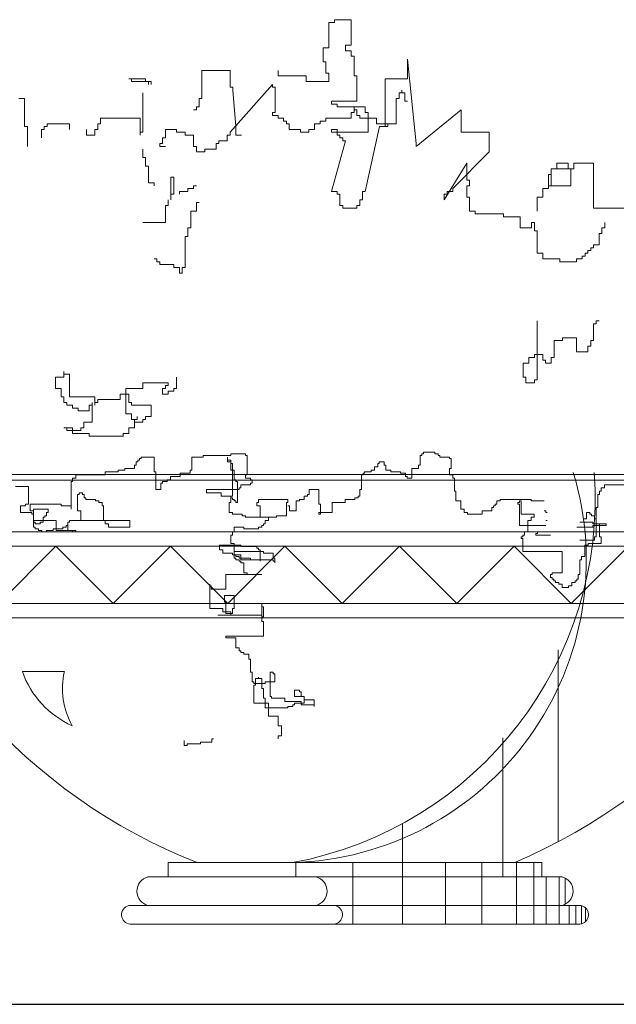
# Model space of a CAD drawing. Units: inches. Extents: x 139870 to 172552, y 50890 to 73960.
# Drawn here: x 159786 to 159911, y 52779 to 52985 of the extents above; entities that cross this region are included whole.
import ezdxf

# ---------------------------------------------------------------- set-up
doc = ezdxf.new("R2010")
doc.units = ezdxf.units.IN
doc.header["$MEASUREMENT"] = 0
doc.layers.get('0').update_dxf_attribs({"color": 2})
for name, color, linetype in [('00', 1, 'Continuous'), ('2', 2, 'Continuous'), ('3', 3, 'Continuous')]:
    doc.layers.add(name, color=color, linetype=linetype)

# ---------------------------------------------------------------- blocks, each defined once
blk = doc.blocks.new('Hp1')
at = {"layer": '00', "color": 3, "lineweight": 13}
for p, q in [((-73.34, 308.05), (-71.37, 308.05)), ((-73.34, 299.2), (-73.34, 308.05)), ((-71.37, 309.03), (-65.47, 309.03)), ((-71.37, 308.05), (-71.37, 309.03)), ((-65.47, 309.03), (-65.47, 300.19)), ((-75.31, 299.2), (-73.34, 299.2)), ((-75.31, 294.29), (-75.31, 299.2)), ((-67.44, 300.19), (-67.44, 298.22)), ((-65.47, 300.19), (-67.44, 300.19)), ((-67.44, 298.22), (-65.47, 298.22)), ((-65.47, 298.22), (-65.47, 296.26)), ((-65.47, 296.26), (-64.49, 296.26)), ((-64.49, 296.26), (-64.49, 289.38)), ((-74.33, 294.29), (-75.31, 294.29)), ((-74.33, 290.36), (-74.33, 294.29)), ((-45.8, 295.27), (-42.85, 265.79)), ((-45.8, 288.39), (-45.8, 295.27)), ((-117.6, 291.34), (-107.77, 291.34)), ((-117.6, 281.51), (-117.6, 291.34)), ((-107.77, 291.34), (-107.77, 285.45)), ((-91.05, 291.34), (-91.05, 289.38)), ((-91.05, 289.38), (-81.21, 289.38)), ((-81.21, 289.38), (-81.21, 287.41)), ((-73.34, 290.36), (-74.33, 290.36)), ((-73.34, 287.41), (-73.34, 290.36)), ((-64.49, 289.38), (-63.51, 289.38)), ((-63.51, 289.38), (-63.51, 280.53)), ((-143.18, 288.39), (-137.27, 288.39)), ((-142.19, 288.39), (-143.18, 288.39)), ((-142.19, 287.41), (-142.19, 288.39)), ((-135.31, 287.41), (-142.19, 287.41)), ((-137.27, 288.39), (-137.27, 287.41)), ((-137.27, 287.41), (-136.29, 287.41)), ((-136.29, 287.41), (-136.29, 286.43)), ((-135.31, 286.43), (-135.31, 287.41)), ((-107.77, 269.72), (-93.01, 286.43)), ((-107.77, 285.45), (-106.78, 285.45)), ((-106.78, 285.45), (-106.78, 284.46)), ((-93.01, 286.43), (-93.01, 285.45)), ((-93.01, 285.45), (-92.03, 285.45)), ((-92.03, 285.45), (-92.03, 276.6)), ((-81.21, 287.41), (-73.34, 287.41)), ((-53.67, 288.39), (-45.8, 288.39)), ((-53.67, 271.69), (-53.67, 288.39)), ((-138.26, 269.72), (-138.26, 283.48)), ((-106.78, 284.46), (-105.8, 271.69)), ((-48.75, 283.48), (-47.77, 283.48)), ((-48.75, 281.51), (-48.75, 283.48)), ((-47.77, 284.46), (-47.77, 283.48)), ((-47.77, 283.48), (-47.77, 284.46)), ((-47.77, 283.48), (-46.79, 283.48)), ((-46.79, 283.48), (-46.79, 280.53)), ((-181.54, 281.51), (-179.57, 281.51)), ((-179.57, 281.51), (-179.57, 271.69)), ((-119.57, 278.57), (-118.59, 278.57)), ((-119.57, 277.58), (-119.57, 278.57)), ((-118.59, 281.51), (-117.6, 281.51)), ((-118.59, 278.57), (-118.59, 281.51)), ((-72.36, 280.53), (-72.36, 279.55)), ((-63.51, 280.53), (-72.36, 280.53)), ((-72.36, 279.55), (-70.39, 279.55)), ((-70.39, 279.55), (-70.39, 278.57)), ((-70.39, 278.57), (-64.49, 278.57)), ((-64.49, 278.57), (-64.49, 277.58)), ((-64.49, 278.57), (-60.56, 278.57)), ((-64.49, 276.6), (-64.49, 278.57)), ((-60.56, 278.57), (-60.56, 276.6)), ((-49.74, 281.51), (-48.75, 281.51)), ((-49.74, 272.67), (-49.74, 281.51)), ((-46.79, 280.53), (-45.8, 280.53)), ((-120.55, 277.58), (-119.57, 277.58)), ((-93.01, 276.6), (-93.01, 275.62)), ((-92.03, 276.6), (-93.01, 276.6)), ((-93.01, 275.62), (-91.05, 275.62)), ((-91.05, 275.62), (-91.05, 274.64)), ((-65.47, 276.6), (-64.49, 276.6)), ((-65.47, 274.64), (-65.47, 276.6)), ((-64.49, 277.58), (-63.51, 277.58)), ((-63.51, 277.58), (-63.51, 275.62)), ((-63.51, 275.62), (-62.52, 275.62)), ((-62.52, 275.62), (-62.52, 274.64)), ((-60.56, 276.6), (-59.57, 276.6)), ((-59.57, 276.6), (-59.57, 269.72)), ((-42.85, 264.81), (-27.11, 277.58)), ((-27.11, 277.58), (-27.11, 269.72)), ((-179.57, 271.69), (-178.58, 271.69)), ((-178.58, 271.69), (-178.58, 264.81)), ((-172.68, 271.69), (-171.7, 271.69)), ((-172.68, 270.7), (-172.68, 271.69)), ((-171.7, 272.67), (-163.83, 272.67)), ((-171.7, 271.69), (-171.7, 272.67)), ((-163.83, 272.67), (-163.83, 270.7)), ((-154, 272.67), (-153.01, 272.67)), ((-154, 270.7), (-154, 272.67)), ((-153.01, 274.64), (-139.24, 274.64)), ((-153.01, 272.67), (-153.01, 274.64)), ((-139.24, 274.64), (-139.24, 268.74)), ((-105.8, 271.69), (-105.8, 268.74)), ((-91.05, 274.64), (-89.08, 274.64)), ((-89.08, 274.64), (-89.08, 273.65)), ((-89.08, 273.65), (-88.1, 273.65)), ((-88.1, 273.65), (-88.1, 272.67)), ((-88.1, 272.67), (-87.11, 272.67)), ((-87.11, 272.67), (-87.11, 270.7)), ((-78.26, 272.67), (-76.29, 272.67)), ((-78.26, 270.7), (-78.26, 272.67)), ((-76.29, 273.65), (-74.33, 273.65)), ((-76.29, 272.67), (-76.29, 273.65)), ((-74.33, 274.64), (-65.47, 274.64)), ((-74.33, 273.65), (-74.33, 274.64)), ((-62.52, 274.64), (-56.62, 274.64)), ((-60.56, 249.08), (-55.64, 271.69)), ((-56.62, 274.64), (-56.62, 272.67)), ((-56.62, 272.67), (-49.74, 272.67)), ((-55.64, 271.69), (-52.69, 271.69)), ((-53.67, 272.67), (-53.67, 271.69)), ((-52.69, 272.67), (-53.67, 272.67)), ((-52.69, 271.69), (-52.69, 272.67)), ((-173.67, 270.7), (-172.68, 270.7)), ((-173.67, 267.76), (-173.67, 270.7)), ((-157.93, 270.7), (-157.93, 268.74)), ((-157.93, 268.74), (-154.98, 268.74)), ((-154.98, 270.7), (-154, 270.7)), ((-154.98, 268.74), (-154.98, 270.7)), ((-139.24, 269.72), (-138.26, 269.72)), ((-139.24, 268.74), (-139.24, 269.72)), ((-130.39, 270.7), (-130.39, 267.76)), ((-126.46, 270.7), (-130.39, 270.7)), ((-126.46, 269.72), (-126.46, 270.7)), ((-123.5, 269.72), (-126.46, 269.72)), ((-123.5, 268.74), (-123.5, 269.72)), ((-120.55, 268.74), (-123.5, 268.74)), ((-120.55, 264.81), (-120.55, 268.74)), ((-108.75, 268.74), (-107.77, 268.74)), ((-108.75, 266.77), (-108.75, 268.74)), ((-107.77, 268.74), (-107.77, 269.72)), ((-105.8, 268.74), (-103.83, 268.74)), ((-87.11, 270.7), (-83.18, 270.7)), ((-83.18, 270.7), (-83.18, 269.72)), ((-83.18, 269.72), (-80.23, 269.72)), ((-80.23, 270.7), (-78.26, 270.7)), ((-80.23, 269.72), (-80.23, 270.7)), ((-72.36, 270.7), (-70.39, 270.7)), ((-72.36, 269.72), (-72.36, 270.7)), ((-59.57, 269.72), (-72.36, 269.72)), ((-70.39, 270.7), (-70.39, 268.74)), ((-70.39, 268.74), (-69.41, 268.74)), ((-69.41, 268.74), (-69.41, 267.76)), ((-27.11, 269.72), (-17.28, 269.72)), ((-17.28, 269.72), (-17.28, 262.84)), ((-132.36, 265.79), (-132.36, 264.81)), ((-131.37, 265.79), (-132.36, 265.79)), ((-132.36, 264.81), (-130.39, 264.81)), ((-131.37, 267.76), (-131.37, 265.79)), ((-130.39, 267.76), (-131.37, 267.76)), ((-119.57, 264.81), (-120.55, 264.81)), ((-119.57, 262.84), (-119.57, 264.81)), ((-112.68, 265.79), (-111.7, 265.79)), ((-112.68, 263.82), (-112.68, 265.79)), ((-111.7, 266.77), (-108.75, 266.77)), ((-111.7, 265.79), (-111.7, 266.77)), ((-67.44, 266.77), (-72.36, 249.08)), ((-69.41, 267.76), (-68.42, 267.76)), ((-68.42, 267.76), (-68.42, 266.77)), ((-68.42, 266.77), (-67.44, 266.77)), ((-42.85, 265.79), (-42.85, 264.81)), ((-138.26, 263.82), (-138.26, 260.88)), ((-118.59, 262.84), (-119.57, 262.84)), ((-118.59, 262.84), (-116.62, 262.84)), ((-116.62, 263.82), (-112.68, 263.82)), ((-116.62, 262.84), (-116.62, 263.82)), ((-17.28, 262.84), (-30.06, 250.07)), ((-138.26, 260.88), (-137.27, 260.88)), ((-137.27, 260.88), (-137.27, 257.93)), ((-137.27, 257.93), (-136.29, 257.93)), ((-136.29, 257.93), (-136.29, 252.03)), ((-33.02, 246.14), (-25.15, 258.91)), ((-25.15, 258.91), (-25.15, 253.01)), ((6.33, 258.91), (10.26, 258.91)), ((6.33, 256.95), (6.33, 258.91)), ((10.26, 258.91), (10.26, 256.95)), ((12.23, 258.91), (19.11, 258.91)), ((12.23, 256.95), (12.23, 258.91)), ((19.11, 258.91), (19.11, 243.19)), ((3.38, 254.98), (4.36, 254.98)), ((3.38, 251.05), (3.38, 254.98)), ((4.36, 256.95), (12.23, 256.95)), ((4.36, 254.98), (4.36, 256.95)), ((4.36, 256.95), (6.33, 256.95)), ((4.36, 251.05), (4.36, 256.95)), ((10.26, 256.95), (11.25, 256.95)), ((11.25, 256.95), (11.25, 251.05)), ((-136.29, 252.03), (-134.32, 252.03)), ((-134.32, 252.03), (-134.32, 251.05)), ((-128.42, 254), (-127.44, 254)), ((-128.42, 248.1), (-128.42, 254)), ((-127.44, 254), (-127.44, 248.1)), ((-120.55, 251.05), (-120.55, 250.07)), ((-119.57, 251.05), (-120.55, 251.05)), ((-25.15, 253.01), (-24.16, 253.01)), ((-25.15, 251.05), (-25.15, 247.12)), ((-24.16, 251.05), (-25.15, 251.05)), ((-24.16, 253.01), (-24.16, 251.05)), ((11.25, 251.05), (3.38, 251.05)), ((3.38, 251.05), (4.36, 251.05)), ((3.38, 250.07), (3.38, 251.05)), ((-128.42, 248.1), (-128.42, 246.14)), ((-127.44, 248.1), (-128.42, 248.1)), ((-125.47, 249.08), (-125.47, 248.1)), ((-122.52, 249.08), (-125.47, 249.08)), ((-122.52, 250.07), (-122.52, 249.08)), ((-120.55, 250.07), (-122.52, 250.07)), ((-72.36, 249.08), (-70.39, 249.08)), ((-70.39, 249.08), (-70.39, 248.1)), ((-70.39, 248.1), (-69.41, 248.1)), ((-69.41, 248.1), (-69.41, 244.17)), ((-61.54, 249.08), (-60.56, 249.08)), ((-61.54, 246.14), (-61.54, 249.08)), ((-33.02, 248.1), (-33.02, 246.14)), ((-32.03, 248.1), (-33.02, 248.1)), ((-32.03, 249.08), (-32.03, 248.1)), ((-30.06, 249.08), (-32.03, 249.08)), ((-30.06, 250.07), (-30.06, 249.08)), ((1.41, 250.07), (3.38, 250.07)), ((1.41, 247.12), (1.41, 250.07)), ((-130.39, 244.17), (-130.39, 238.27)), ((-129.41, 244.17), (-130.39, 244.17)), ((-129.41, 246.14), (-129.41, 244.17)), ((-119.57, 245.15), (-118.59, 245.15)), ((-119.57, 242.2), (-119.57, 245.15)), ((-69.41, 244.17), (-68.42, 244.17)), ((-68.42, 244.17), (-68.42, 243.19)), ((-63.51, 244.17), (-62.52, 244.17)), ((-63.51, 243.19), (-63.51, 244.17)), ((-62.52, 246.14), (-61.54, 246.14)), ((-62.52, 244.17), (-62.52, 246.14)), ((-25.15, 247.12), (-24.16, 247.12)), ((-24.16, 247.12), (-24.16, 242.2)), ((-0.56, 247.12), (1.41, 247.12)), ((-0.56, 242.2), (-0.56, 247.12)), ((-121.54, 242.2), (-119.57, 242.2)), ((-121.54, 236.31), (-121.54, 242.2)), ((-68.42, 243.19), (-63.51, 243.19)), ((-24.16, 242.2), (-22.2, 242.2)), ((-22.2, 242.2), (-22.2, 241.22)), ((-22.2, 241.22), (-12.36, 241.22)), ((-12.36, 241.22), (-12.36, 240.24)), ((19.11, 243.19), (34.85, 243.19)), ((-130.39, 238.27), (-138.26, 238.27)), ((-12.36, 240.24), (-6.46, 240.24)), ((-6.46, 240.24), (-6.46, 236.31)), ((-2.52, 238.27), (-1.54, 238.27)), ((-2.52, 236.31), (-2.52, 238.27)), ((-1.54, 238.27), (-1.54, 235.32)), ((23.05, 236.31), (23.05, 238.27)), ((-122.52, 236.31), (-121.54, 236.31)), ((-122.52, 233.36), (-122.52, 236.31)), ((-6.46, 236.31), (-2.52, 236.31)), ((-1.54, 235.32), (-0.56, 235.32)), ((-0.56, 235.32), (-0.56, 227.46)), ((21.08, 234.34), (22.07, 234.34)), ((21.08, 230.41), (21.08, 234.34)), ((22.07, 236.31), (23.05, 236.31)), ((22.07, 234.34), (22.07, 236.31)), ((-123.5, 233.36), (-122.52, 233.36)), ((-123.5, 222.55), (-123.5, 233.36)), ((19.11, 230.41), (21.08, 230.41)), ((19.11, 229.43), (19.11, 230.41)), ((-0.56, 227.46), (1.41, 227.46)), ((1.41, 227.46), (1.41, 225.5)), ((16.16, 227.46), (17.15, 227.46)), ((16.16, 226.48), (16.16, 227.46)), ((17.15, 228.45), (18.13, 228.45)), ((17.15, 227.46), (17.15, 228.45)), ((18.13, 229.43), (19.11, 229.43)), ((18.13, 228.45), (18.13, 229.43)), ((-134.32, 225.5), (-133.34, 225.5)), ((-133.34, 225.5), (-133.34, 224.51)), ((-133.34, 224.51), (-132.36, 224.51)), ((-132.36, 224.51), (-132.36, 223.53)), ((-132.36, 223.53), (-127.44, 223.53)), ((-127.44, 223.53), (-127.44, 222.55)), ((1.41, 225.5), (7.31, 225.5)), ((7.31, 225.5), (7.31, 224.51)), ((7.31, 224.51), (13.21, 224.51)), ((13.21, 225.5), (15.18, 225.5)), ((13.21, 224.51), (13.21, 225.5)), ((15.18, 226.48), (16.16, 226.48)), ((15.18, 225.5), (15.18, 226.48)), ((-127.44, 222.55), (-125.47, 222.55)), ((-125.47, 222.55), (-125.47, 220.58)), ((-125.47, 220.58), (-124.49, 220.58)), ((-124.49, 222.55), (-123.5, 222.55)), ((-124.49, 220.58), (-124.49, 222.55)), ((-0.56, 203.88), (-0.56, 183.24)), ((19.11, 202.89), (20.1, 202.89)), ((19.11, 197), (19.11, 202.89)), ((20.1, 203.88), (21.08, 203.88)), ((20.1, 202.89), (20.1, 203.88)), ((5.34, 197), (8.3, 197)), ((5.34, 191.1), (5.34, 197)), ((8.3, 197.98), (13.21, 197.98)), ((8.3, 197), (8.3, 197.98)), ((13.21, 197.98), (13.21, 193.07)), ((18.13, 197), (19.11, 197)), ((18.13, 195.03), (18.13, 197)), ((13.21, 193.07), (17.15, 193.07)), ((17.15, 195.03), (18.13, 195.03)), ((17.15, 193.07), (17.15, 195.03)), ((-5.47, 189.13), (-3.51, 189.13)), ((-5.47, 184.22), (-5.47, 189.13)), ((-3.51, 191.1), (-1.54, 191.1)), ((-3.51, 189.13), (-3.51, 191.1)), ((-1.54, 192.08), (1.41, 192.08)), ((-1.54, 191.1), (-1.54, 192.08)), ((1.41, 192.08), (1.41, 190.12)), ((1.41, 190.12), (2.39, 190.12)), ((2.39, 190.12), (2.39, 189.13)), ((2.39, 189.13), (4.36, 189.13)), ((4.36, 191.1), (5.34, 191.1)), ((4.36, 189.13), (4.36, 191.1)), ((-165.8, 186.19), (-165.8, 184.22)), ((-165.8, 185.2), (-165.8, 186.19)), ((-168.75, 184.22), (-168.75, 180.29)), ((-165.8, 184.22), (-168.75, 184.22)), ((-163.83, 185.2), (-165.8, 185.2)), ((-163.83, 177.34), (-163.83, 185.2)), ((-138.26, 182.26), (-138.26, 180.29)), ((-129.41, 182.26), (-138.26, 182.26)), ((-129.41, 181.27), (-129.41, 182.26)), ((-126.46, 184.22), (-126.46, 180.29)), ((-4.49, 184.22), (-5.47, 184.22)), ((-4.49, 182.26), (-4.49, 184.22)), ((-1.54, 182.26), (-4.49, 182.26)), ((-1.54, 183.24), (-1.54, 182.26)), ((-0.56, 183.24), (-1.54, 183.24)), ((-168.75, 180.29), (-166.78, 180.29)), ((-166.78, 180.29), (-166.78, 177.34)), ((-144.16, 180.29), (-144.16, 171.45)), ((-138.26, 180.29), (-144.16, 180.29)), ((-131.37, 180.29), (-130.39, 180.29)), ((-131.37, 178.32), (-131.37, 180.29)), ((-130.39, 181.27), (-129.41, 181.27)), ((-130.39, 180.29), (-130.39, 181.27)), ((-129.41, 179.31), (-129.41, 178.32)), ((-127.44, 179.31), (-129.41, 179.31)), ((-127.44, 180.29), (-127.44, 179.31)), ((-126.46, 180.29), (-127.44, 180.29)), ((-166.78, 177.34), (-165.8, 177.34)), ((-165.8, 177.34), (-165.8, 175.38)), ((-165.8, 175.38), (-164.81, 175.38)), ((-164.81, 175.38), (-164.81, 174.39)), ((-154.98, 177.34), (-163.83, 177.34)), ((-155.96, 175.38), (-155.96, 168.5)), ((-155.96, 174.39), (-155.96, 175.38)), ((-154.98, 174.39), (-154.98, 177.34)), ((-154.98, 175.38), (-154.98, 174.39)), ((-154, 175.38), (-154.98, 175.38)), ((-154, 176.36), (-154, 175.38)), ((-146.13, 176.36), (-154, 176.36)), ((-146.13, 178.32), (-146.13, 176.36)), ((-143.18, 178.32), (-146.13, 178.32)), ((-143.18, 175.38), (-143.18, 178.32)), ((-142.19, 175.38), (-143.18, 175.38)), ((-142.19, 174.39), (-142.19, 175.38)), ((-129.41, 178.32), (-131.37, 178.32)), ((-164.81, 174.39), (-162.85, 174.39)), ((-162.85, 174.39), (-162.85, 173.41)), ((-162.85, 173.41), (-160.88, 173.41)), ((-160.88, 173.41), (-160.88, 172.43)), ((-160.88, 172.43), (-156.95, 172.43)), ((-156.95, 174.39), (-155.96, 174.39)), ((-156.95, 172.43), (-156.95, 174.39)), ((-135.31, 174.39), (-142.19, 174.39)), ((-135.31, 170.46), (-135.31, 174.39)), ((-158.91, 168.5), (-158.91, 166.53)), ((-155.96, 168.5), (-158.91, 168.5)), ((-144.16, 171.45), (-142.19, 171.45)), ((-142.19, 171.45), (-142.19, 169.48)), ((-142.19, 169.48), (-141.21, 169.48)), ((-141.21, 169.48), (-140.23, 169.48)), ((-141.21, 166.53), (-141.21, 169.48)), ((-141.21, 169.48), (-141.21, 168.5)), ((-141.21, 168.5), (-138.26, 168.5)), ((-140.23, 169.48), (-140.23, 170.46)), ((-138.26, 169.48), (-137.27, 169.48)), ((-138.26, 168.5), (-138.26, 169.48)), ((-137.27, 170.46), (-135.31, 170.46)), ((-137.27, 169.48), (-137.27, 170.46)), ((-165.8, 166.53), (-164.81, 166.53)), ((-162.85, 166.53), (-165.8, 166.53)), ((-164.81, 166.53), (-164.81, 165.55)), ((-164.81, 165.55), (-162.85, 165.55)), ((-162.85, 165.55), (-162.85, 166.53)), ((-159.9, 165.55), (-162.85, 165.55)), ((-162.85, 165.55), (-162.85, 164.57)), ((-159.9, 166.53), (-159.9, 165.55)), ((-158.91, 166.53), (-159.9, 166.53)), ((-143.18, 166.53), (-141.21, 166.53)), ((-143.18, 164.57), (-143.18, 166.53)), ((-162.85, 164.57), (-156.95, 164.57)), ((-156.95, 164.57), (-156.95, 163.58)), ((-156.95, 163.58), (-145.14, 163.58)), ((-145.14, 164.57), (-143.18, 164.57)), ((-145.14, 163.58), (-145.14, 164.57)), ((-139.98, 155.19), (-139.41, 155.19)), ((-139.98, 154.63), (-139.98, 155.19)), ((-139.41, 155.76), (-138.84, 155.76)), ((-139.41, 155.19), (-139.41, 155.76)), ((-138.84, 156.33), (-134.28, 156.33)), ((-138.84, 155.76), (-138.84, 156.33)), ((-134.28, 156.33), (-134.28, 151.21)), ((-121.18, 156.33), (-117.19, 156.33)), ((-121.18, 151.78), (-121.18, 156.33)), ((-117.19, 156.9), (-107.51, 156.9)), ((-117.19, 156.33), (-117.19, 156.9)), ((-108.65, 156.33), (-108.65, 154.63)), ((-108.65, 155.19), (-108.65, 156.33)), ((-107.51, 155.19), (-108.65, 155.19)), ((-107.51, 157.47), (-102.38, 157.47)), ((-107.51, 156.9), (-107.51, 157.47)), ((-107.51, 151.78), (-107.51, 155.19)), ((-102.38, 157.47), (-102.38, 156.9)), ((-102.38, 156.9), (-101.81, 156.9)), ((-101.81, 156.9), (-101.81, 150.07)), ((-41.44, 156.9), (-40.87, 156.9)), ((-41.44, 153.49), (-41.44, 156.9)), ((-40.87, 157.47), (-40.3, 157.47)), ((-40.87, 156.9), (-40.87, 157.47)), ((-40.3, 158.04), (-36.31, 158.04)), ((-40.3, 157.47), (-40.3, 158.04)), ((-36.31, 158.04), (-36.31, 157.47)), ((-36.31, 157.47), (-35.17, 157.47)), ((-35.17, 157.47), (-35.17, 156.9)), ((-35.17, 156.9), (-34.6, 156.9)), ((-34.6, 156.9), (-34.6, 156.33)), ((-34.6, 156.33), (-31.18, 156.33)), ((-31.18, 156.33), (-31.18, 155.76)), ((-31.18, 155.76), (-30.61, 155.76)), ((-30.61, 155.76), (-30.61, 152.35)), ((-146.81, 151.78), (-144.53, 151.78)), ((-146.81, 151.21), (-146.81, 151.78)), ((-144.53, 152.35), (-141.12, 152.35)), ((-144.53, 151.78), (-144.53, 152.35)), ((-141.12, 153.49), (-140.55, 153.49)), ((-141.12, 152.35), (-141.12, 153.49)), ((-140.55, 154.63), (-139.98, 154.63)), ((-140.55, 153.49), (-140.55, 154.63)), ((-121.75, 151.78), (-121.18, 151.78)), ((-121.75, 150.64), (-121.75, 151.78)), ((-108.65, 154.63), (-107.51, 154.63)), ((-107.51, 154.63), (-107.51, 154.06)), ((-107.51, 154.06), (-106.94, 154.06)), ((-106.37, 151.78), (-107.51, 151.78)), ((-106.94, 154.06), (-106.94, 142.67)), ((-106.37, 148.37), (-106.37, 151.78)), ((-58.52, 151.78), (-57.39, 151.78)), ((-58.52, 151.21), (-58.52, 151.78)), ((-57.39, 152.92), (-56.25, 152.92)), ((-57.39, 151.78), (-57.39, 152.92)), ((-56.25, 154.06), (-55.68, 154.06)), ((-56.25, 152.92), (-56.25, 154.06)), ((-55.68, 154.63), (-53.97, 154.63)), ((-55.68, 154.06), (-55.68, 154.63)), ((-53.97, 154.63), (-53.97, 153.49)), ((-53.97, 153.49), (-53.4, 153.49)), ((-53.4, 153.49), (-53.4, 151.78)), ((-53.4, 151.78), (-51.69, 151.78)), ((-51.69, 151.78), (-51.69, 151.21)), ((-44.28, 152.35), (-42.01, 152.35)), ((-44.28, 148.93), (-44.28, 152.35)), ((-42.01, 153.49), (-41.44, 153.49)), ((-42.01, 152.35), (-42.01, 153.49)), ((-31.18, 152.35), (-31.18, 150.07)), ((-30.61, 152.35), (-31.18, 152.35)), ((-162.76, 148.93), (-161.62, 148.93)), ((-162.76, 147.8), (-162.76, 148.93)), ((-161.62, 150.07), (-151.37, 150.07)), ((-161.62, 148.93), (-161.62, 150.07)), ((-151.37, 151.21), (-146.81, 151.21)), ((-151.37, 150.07), (-151.37, 151.21)), ((-134.28, 151.21), (-133.71, 151.21)), ((-133.71, 151.21), (-133.71, 144.95)), ((-129.72, 148.37), (-128.58, 148.37)), ((-129.72, 147.8), (-129.72, 148.37)), ((-128.58, 149.5), (-125.17, 149.5)), ((-128.58, 148.37), (-128.58, 149.5)), ((-125.17, 150.64), (-121.75, 150.64)), ((-125.17, 149.5), (-125.17, 150.64)), ((-105.8, 148.37), (-106.37, 148.37)), ((-105.8, 147.8), (-105.8, 148.37)), ((-102.38, 150.07), (-102.38, 148.93)), ((-101.81, 150.07), (-102.38, 150.07)), ((-102.38, 148.93), (-100.67, 148.93)), ((-100.67, 148.93), (-100.67, 148.37)), ((-100.67, 148.37), (-100.1, 148.37)), ((-100.1, 148.37), (-100.1, 147.23)), ((-61.94, 150.07), (-61.37, 150.07)), ((-61.94, 144.95), (-61.94, 150.07)), ((-61.37, 150.64), (-60.8, 150.64)), ((-61.37, 150.07), (-61.37, 150.64)), ((-60.8, 151.21), (-58.52, 151.21)), ((-60.8, 150.64), (-60.8, 151.21)), ((-51.69, 151.21), (-48.27, 151.21)), ((-48.27, 151.21), (-48.27, 150.64)), ((-48.27, 150.64), (-46.56, 150.64)), ((-46.56, 150.64), (-46.56, 149.5)), ((-46.56, 149.5), (-45.99, 149.5)), ((-45.99, 149.5), (-45.99, 148.93)), ((-45.99, 148.93), (-44.28, 148.93)), ((-31.18, 150.07), (-30.04, 150.07)), ((-30.04, 150.07), (-30.04, 148.93)), ((-30.04, 148.93), (-29.48, 148.93)), ((-29.48, 148.93), (-29.48, 144.38)), ((-182.7, 146.09), (-178.14, 146.09)), ((-178.14, 146.09), (-178.14, 139.83)), ((-163.33, 147.8), (-162.76, 147.8)), ((-163.33, 138.12), (-163.33, 147.8)), ((-133.71, 144.95), (-132, 144.95)), ((-132, 147.23), (-131.43, 147.23)), ((-132, 144.95), (-132, 147.23)), ((-131.43, 147.8), (-129.72, 147.8)), ((-131.43, 147.23), (-131.43, 147.8)), ((-116.05, 144.95), (-116.05, 143.81)), ((-104.66, 144.95), (-116.05, 144.95)), ((-105.23, 147.8), (-105.8, 147.8)), ((-105.23, 140.4), (-105.23, 147.8)), ((-104.66, 145.52), (-104.66, 144.95)), ((-104.09, 145.52), (-104.66, 145.52)), ((-104.09, 146.66), (-104.09, 145.52)), ((-100.67, 146.66), (-104.09, 146.66)), ((-100.67, 147.23), (-100.67, 146.66)), ((-100.1, 147.23), (-100.67, 147.23)), ((-80.17, 144.95), (-76.75, 144.95)), ((-80.17, 143.24), (-80.17, 144.95)), ((-76.75, 144.95), (-76.75, 139.83)), ((-62.51, 144.95), (-61.94, 144.95)), ((-62.51, 142.67), (-62.51, 144.95)), ((21.79, 145.52), (22.93, 145.52)), ((21.79, 144.38), (21.79, 145.52)), ((22.93, 146.66), (31.47, 146.66)), ((22.93, 145.52), (22.93, 146.66)), ((-160.48, 143.24), (-161.05, 143.24)), ((-161.05, 143.24), (-161.05, 137.55)), ((-160.48, 143.81), (-160.48, 143.24)), ((-159.34, 143.81), (-160.48, 143.81)), ((-159.34, 143.24), (-159.34, 143.81)), ((-158.77, 143.24), (-159.34, 143.24)), ((-158.77, 142.11), (-158.77, 143.24)), ((-158.2, 142.11), (-158.77, 142.11)), ((-158.2, 141.54), (-158.2, 142.11)), ((-154.79, 141.54), (-158.2, 141.54)), ((-154.79, 140.97), (-154.79, 141.54)), ((-153.65, 140.97), (-154.79, 140.97)), ((-153.65, 140.4), (-153.65, 140.97)), ((-116.05, 143.81), (-110.93, 143.81)), ((-110.93, 143.81), (-110.93, 142.67)), ((-110.93, 142.67), (-107.51, 142.67)), ((-107.51, 142.67), (-107.51, 140.4)), ((-106.94, 142.67), (-107.51, 142.67)), ((-107.51, 142.67), (-107.51, 142.11)), ((-107.51, 142.11), (-106.94, 142.11)), ((-106.94, 142.11), (-106.94, 141.54)), ((-106.94, 141.54), (-106.37, 141.54)), ((-106.37, 141.54), (-106.37, 140.97)), ((-106.37, 140.97), (-105.8, 140.97)), ((-105.8, 140.97), (-105.8, 140.4)), ((-97.83, 141.54), (-97.83, 140.4)), ((-87.57, 141.54), (-97.83, 141.54)), ((-87.57, 140.4), (-87.57, 141.54)), ((-84.73, 140.97), (-83.59, 140.97)), ((-84.73, 137.55), (-84.73, 140.97)), ((-83.59, 141.54), (-81.88, 141.54)), ((-83.59, 140.97), (-83.59, 141.54)), ((-81.88, 142.67), (-80.74, 142.67)), ((-81.88, 141.54), (-81.88, 142.67)), ((-80.74, 143.24), (-80.17, 143.24)), ((-80.74, 142.67), (-80.74, 143.24)), ((-67.64, 141.54), (-64.22, 141.54)), ((-67.64, 140.4), (-67.64, 141.54)), ((-64.22, 142.11), (-63.08, 142.11)), ((-64.22, 141.54), (-64.22, 142.11)), ((-63.08, 142.67), (-62.51, 142.67)), ((-63.08, 142.11), (-63.08, 142.67)), ((-29.48, 144.38), (-28.91, 144.38)), ((-28.91, 144.38), (-28.91, 140.97)), ((-28.91, 140.97), (-27.2, 140.97)), ((-27.2, 140.97), (-27.2, 138.12)), ((-14.67, 140.97), (-13.53, 140.97)), ((-14.67, 139.83), (-14.67, 140.97)), ((-13.53, 141.54), (-2.7, 141.54)), ((-13.53, 140.97), (-13.53, 141.54)), ((-6.69, 140.97), (-6.12, 140.97)), ((-6.69, 140.4), (-6.69, 140.97)), ((-6.12, 140.97), (-6.12, 136.41)), ((-2.7, 141.54), (-2.7, 140.97)), ((-2.7, 140.97), (1.85, 140.97)), ((20.65, 143.24), (21.22, 143.24)), ((20.65, 138.69), (20.65, 143.24)), ((21.22, 144.38), (21.79, 144.38)), ((21.22, 143.24), (21.22, 144.38)), ((-180.99, 139.26), (-180.99, 136.98)), ((-179.28, 139.26), (-180.99, 139.26)), ((-179.28, 139.83), (-179.28, 139.26)), ((-178.14, 139.83), (-179.28, 139.83)), ((-177.57, 139.83), (-166.75, 139.83)), ((-177.57, 137.55), (-177.57, 139.83)), ((-176.43, 137.55), (-177.57, 137.55)), ((-176.43, 138.12), (-176.43, 131.86)), ((-171.3, 138.12), (-176.43, 138.12)), ((-176.43, 134.14), (-176.43, 137.55)), ((-171.3, 136.98), (-171.3, 138.12)), ((-166.75, 139.83), (-166.75, 139.26)), ((-166.75, 139.26), (-163.33, 139.26)), ((-163.33, 139.26), (-163.33, 138.12)), ((-161.05, 137.55), (-159.91, 137.55)), ((-159.91, 137.55), (-159.91, 134.14)), ((-152.51, 140.4), (-153.65, 140.4)), ((-152.51, 139.26), (-152.51, 140.4)), ((-151.94, 139.26), (-152.51, 139.26)), ((-151.94, 134.14), (-151.94, 139.26)), ((-108.08, 140.4), (-108.08, 136.98)), ((-107.51, 140.4), (-108.08, 140.4)), ((-105.8, 140.4), (-105.23, 140.4)), ((-98.4, 140.4), (-98.4, 139.26)), ((-97.83, 140.4), (-98.4, 140.4)), ((-98.4, 139.26), (-97.26, 139.26)), ((-97.26, 139.26), (-97.26, 135.28)), ((-88.14, 140.4), (-87.57, 140.4)), ((-88.14, 135.84), (-88.14, 140.4)), ((-87.57, 139.26), (-87, 139.26)), ((-87, 139.26), (-87, 137.55)), ((-87, 137.55), (-84.73, 137.55)), ((-76.75, 139.83), (-76.18, 139.83)), ((-76.18, 139.83), (-76.18, 136.41)), ((-72.19, 140.4), (-67.64, 140.4)), ((-72.19, 136.98), (-72.19, 140.4)), ((-27.2, 138.12), (-26.06, 138.12)), ((-26.06, 138.12), (-26.06, 136.98)), ((-19.79, 137.55), (-16.37, 137.55)), ((-19.79, 136.41), (-19.79, 137.55)), ((-16.37, 138.69), (-15.81, 138.69)), ((-16.37, 137.55), (-16.37, 138.69)), ((-15.81, 139.26), (-15.24, 139.26)), ((-15.81, 138.69), (-15.81, 139.26)), ((-15.24, 139.83), (-14.67, 139.83)), ((-15.24, 139.26), (-15.24, 139.83)), ((-7.26, 140.4), (-6.69, 140.4)), ((-7.26, 139.83), (-7.26, 140.4)), ((-6.69, 139.83), (-7.26, 139.83)), ((-6.69, 132.43), (-6.69, 139.83)), ((1.85, 137.55), (2.42, 137.55)), ((2.42, 137.55), (2.42, 136.98)), ((20.08, 128.45), (20.08, 138.69)), ((20.08, 138.69), (20.65, 138.69)), ((-180.99, 136.98), (-177, 136.98)), ((-177, 136.98), (-177, 136.41)), ((-177, 136.41), (-176.43, 136.41)), ((-176.43, 136.41), (-176.43, 133.57)), ((-168.46, 134.14), (-176.43, 134.14)), ((-173.01, 135.28), (-172.44, 135.28)), ((-173.01, 133.57), (-173.01, 135.28)), ((-172.44, 135.84), (-171.87, 135.84)), ((-172.44, 135.28), (-172.44, 135.84)), ((-171.87, 136.98), (-171.3, 136.98)), ((-171.87, 135.84), (-171.87, 136.98)), ((-168.46, 130.72), (-168.46, 134.14)), ((-159.91, 134.14), (-163.9, 134.14)), ((-163.9, 134.14), (-142.82, 134.14)), ((-163.9, 134.14), (-163.9, 133.57)), ((-163.9, 133.57), (-163.9, 134.14)), ((-151.37, 134.14), (-151.94, 134.14)), ((-151.37, 133), (-151.37, 134.14)), ((-142.82, 134.14), (-142.82, 131.86)), ((-108.08, 136.98), (-106.94, 136.98)), ((-106.94, 136.98), (-106.94, 136.41)), ((-106.94, 136.41), (-103.52, 136.41)), ((-103.52, 136.41), (-103.52, 135.84)), ((-103.52, 135.84), (-102.38, 135.84)), ((-102.38, 135.84), (-102.38, 135.28)), ((-102.38, 135.28), (-91.56, 135.28)), ((-97.26, 135.28), (-94.41, 135.28)), ((-95.55, 134.14), (-95.55, 133)), ((-94.41, 134.14), (-95.55, 134.14)), ((-94.41, 135.28), (-94.41, 134.14)), ((-91.56, 135.84), (-88.14, 135.84)), ((-91.56, 135.28), (-91.56, 135.84)), ((-76.75, 136.98), (-72.19, 136.98)), ((-76.75, 136.41), (-76.75, 136.98)), ((-76.18, 136.41), (-76.75, 136.41)), ((-26.06, 136.98), (-24.92, 136.98)), ((-24.92, 136.98), (-24.92, 136.41)), ((-24.92, 136.41), (-19.79, 136.41)), ((-6.12, 136.41), (-1.57, 136.41)), ((-3.84, 134.14), (-3.84, 130.15)), ((-2.7, 134.14), (-3.84, 134.14)), ((-2.7, 135.28), (-2.7, 134.14)), ((-1.57, 135.28), (-2.7, 135.28)), ((-1.57, 136.41), (-1.57, 135.28)), ((2.42, 136.98), (2.99, 136.98)), ((2.99, 134.14), (2.42, 134.14)), ((16.66, 134.71), (15.52, 134.71)), ((16.66, 136.98), (16.66, 134.71)), ((17.8, 136.98), (16.66, 136.98)), ((17.8, 136.41), (17.8, 136.98)), ((18.37, 136.41), (17.8, 136.41)), ((18.37, 135.84), (18.37, 136.41)), ((19.51, 135.84), (18.37, 135.84)), ((19.51, 134.71), (19.51, 135.84)), ((20.08, 134.71), (19.51, 134.71)), ((20.08, 133), (20.08, 134.71)), ((-176.43, 133.57), (-175.86, 133.57)), ((-176.43, 131.86), (-175.86, 131.86)), ((-175.86, 133.57), (-175.86, 133)), ((-175.86, 133), (-174.15, 133)), ((-175.86, 131.86), (-175.86, 131.29)), ((-175.86, 131.29), (-174.72, 131.29)), ((-174.72, 131.29), (-174.72, 130.72)), ((-174.72, 130.72), (-173.58, 130.72)), ((-174.15, 133), (-174.15, 133.57)), ((-174.15, 133.57), (-173.01, 133.57)), ((-173.58, 130.72), (-173.58, 130.15)), ((-171.87, 130.72), (-169.59, 130.72)), ((-171.87, 130.15), (-171.87, 130.72)), ((-169.59, 131.29), (-166.18, 131.29)), ((-169.59, 130.72), (-169.59, 131.29)), ((-161.62, 130.72), (-168.46, 130.72)), ((-166.18, 131.86), (-165.04, 131.86)), ((-166.18, 131.29), (-166.18, 131.86)), ((-165.04, 132.43), (-164.47, 132.43)), ((-165.04, 131.86), (-165.04, 132.43)), ((-164.47, 133.57), (-164.47, 130.72)), ((-164.47, 132.43), (-164.47, 133.57)), ((-163.9, 133.57), (-164.47, 133.57)), ((-164.47, 133.57), (-163.9, 133.57)), ((-164.47, 130.72), (-162.76, 130.72)), ((-162.76, 130.72), (-162.76, 130.15)), ((-161.62, 130.15), (-161.62, 130.72)), ((-150.23, 133), (-151.37, 133)), ((-150.23, 131.86), (-150.23, 133)), ((-142.82, 131.86), (-150.23, 131.86)), ((-106.37, 131.86), (-106.37, 130.15)), ((-102.95, 131.86), (-106.37, 131.86)), ((-102.95, 131.29), (-102.95, 131.86)), ((-97.83, 131.29), (-102.95, 131.29)), ((-97.83, 131.86), (-97.83, 131.29)), ((-96.69, 131.86), (-97.83, 131.86)), ((-96.69, 132.43), (-96.69, 131.86)), ((-96.12, 132.43), (-96.69, 132.43)), ((-96.12, 133), (-96.12, 132.43)), ((-95.55, 133), (-96.12, 133)), ((2.42, 132.43), (-6.69, 132.43)), ((18.94, 131.86), (13.24, 131.86)), ((14.38, 133.57), (18.94, 133.57)), ((18.94, 133.57), (18.94, 133)), ((18.94, 133), (23.5, 133)), ((18.94, 132.43), (18.94, 131.86)), ((23.5, 132.43), (18.94, 132.43)), ((21.22, 133), (20.08, 133)), ((21.22, 128.45), (21.22, 133)), ((23.5, 133), (23.5, 132.43)), ((-173.58, 130.15), (-171.87, 130.15)), ((-162.76, 130.15), (-161.62, 130.15)), ((-107.51, 129.02), (-107.51, 126.17)), ((-106.94, 129.02), (-107.51, 129.02)), ((-106.94, 130.15), (-106.94, 129.02)), ((-106.37, 130.15), (-106.94, 130.15)), ((-6.12, 128.45), (-6.12, 127.88)), ((-5.55, 128.45), (-6.12, 128.45)), ((-6.12, 127.88), (-5.55, 127.88)), ((-5.55, 129.02), (-5.55, 128.45)), ((-4.98, 129.02), (-5.55, 129.02)), ((-5.55, 127.88), (-5.55, 123.32)), ((-4.98, 130.15), (-4.98, 129.02)), ((-3.84, 130.15), (-4.98, 130.15)), ((-1, 129.58), (-1, 129.02)), ((-0.43, 129.58), (-1, 129.58)), ((-1, 129.02), (4.13, 129.02)), ((-0.43, 130.15), (-0.43, 129.58)), ((5.27, 130.15), (-0.43, 130.15)), ((14.38, 127.31), (19.51, 127.31)), ((19.51, 128.45), (20.08, 128.45)), ((19.51, 127.31), (19.51, 128.45)), ((21.79, 128.45), (21.22, 128.45)), ((21.79, 126.17), (21.79, 128.45)), ((-111.5, 125.6), (-111.5, 123.89)), ((-104.09, 125.6), (-111.5, 125.6)), ((-111.5, 123.89), (-110.36, 123.89)), ((-110.36, 123.89), (-110.36, 122.76)), ((-107.51, 126.17), (-106.37, 126.17)), ((-106.37, 126.17), (-106.37, 122.19)), ((-104.09, 125.03), (-104.09, 125.6)), ((-98.4, 125.03), (-104.09, 125.03)), ((-98.4, 124.46), (-98.4, 125.03)), ((-97.83, 124.46), (-98.4, 124.46)), ((-97.83, 123.89), (-97.83, 124.46)), ((-97.26, 123.89), (-97.83, 123.89)), ((-97.26, 119.91), (-97.26, 123.89)), ((16.09, 125.6), (17.23, 125.6)), ((16.09, 121.62), (16.09, 125.6)), ((17.23, 126.17), (21.79, 126.17)), ((17.23, 125.6), (17.23, 126.17)), ((-110.36, 122.76), (-106.94, 122.76)), ((-106.94, 122.76), (-106.94, 122.19)), ((-106.94, 122.19), (-105.8, 122.19)), ((-106.37, 123.32), (-106.37, 121.05)), ((-96.12, 123.32), (-106.37, 123.32)), ((-106.37, 122.19), (-104.09, 122.19)), ((-106.37, 121.05), (-105.8, 121.05)), ((-105.8, 122.19), (-105.8, 121.62)), ((-105.8, 121.62), (-104.66, 121.62)), ((-105.8, 121.05), (-105.8, 120.48)), ((-105.8, 120.48), (-104.66, 120.48)), ((-104.66, 121.62), (-104.66, 121.05)), ((-104.66, 121.05), (-104.09, 121.05)), ((-104.66, 120.48), (-104.66, 119.91)), ((-104.09, 122.19), (-104.09, 121.05)), ((-104.09, 121.05), (-104.09, 120.48)), ((-104.09, 121.05), (-100.67, 121.05)), ((-104.09, 120.48), (-92.7, 120.48)), ((-100.67, 121.05), (-100.67, 120.48)), ((-100.67, 120.48), (-97.26, 120.48)), ((-97.26, 120.48), (-97.26, 119.91)), ((-96.12, 122.76), (-96.12, 123.32)), ((-92.7, 122.76), (-96.12, 122.76)), ((-92.7, 121.05), (-92.7, 122.76)), ((-92.13, 121.05), (-92.7, 121.05)), ((-92.7, 120.48), (-92.7, 119.91)), ((-92.13, 119.34), (-92.13, 121.05)), ((-5.55, 123.32), (8.12, 123.32)), ((8.12, 123.32), (8.12, 115.93)), ((14.38, 120.48), (14.95, 120.48)), ((14.38, 115.36), (14.38, 120.48)), ((14.95, 121.62), (16.09, 121.62)), ((14.95, 120.48), (14.95, 121.62)), ((-104.66, 119.91), (-104.09, 119.91)), ((-104.09, 119.91), (-104.09, 119.34)), ((-104.09, 119.34), (-102.95, 119.34)), ((-102.95, 119.34), (-102.95, 115.93)), ((-92.7, 119.91), (-92.13, 119.91)), ((-92.13, 119.91), (-92.13, 119.34)), ((-109.22, 115.36), (-109.22, 110.23)), ((-96.69, 115.36), (-109.22, 115.36)), ((-102.95, 115.93), (-101.81, 115.93)), ((-101.81, 115.93), (-101.81, 115.36)), ((-101.81, 115.36), (-96.69, 115.36)), ((4.13, 115.36), (4.13, 114.22)), ((4.7, 115.36), (4.13, 115.36)), ((4.13, 114.22), (4.7, 114.22)), ((4.7, 115.93), (4.7, 115.36)), ((8.12, 115.93), (4.7, 115.93)), ((4.7, 114.22), (4.7, 113.65)), ((4.7, 113.65), (5.27, 113.65)), ((5.27, 113.65), (5.27, 113.08)), ((13.24, 113.65), (13.81, 113.65)), ((13.24, 113.08), (13.24, 113.65)), ((13.81, 115.36), (14.38, 115.36)), ((13.81, 113.65), (13.81, 115.36)), ((-114.91, 111.94), (-114.91, 103.41)), ((-114.91, 111.37), (-114.91, 111.94)), ((-114.34, 111.37), (-114.91, 111.37)), ((-114.34, 110.23), (-114.34, 111.37)), ((-109.22, 110.23), (-114.34, 110.23)), ((5.27, 113.08), (5.84, 113.08)), ((5.84, 113.08), (5.84, 112.51)), ((5.84, 112.51), (6.98, 112.51)), ((6.98, 112.51), (6.98, 111.94)), ((6.98, 111.94), (8.12, 111.94)), ((8.12, 111.94), (8.12, 110.8)), ((8.12, 110.8), (10.4, 110.8)), ((10.4, 111.37), (11.54, 111.37)), ((10.4, 110.8), (10.4, 111.37)), ((11.54, 112.51), (12.67, 112.51)), ((11.54, 111.37), (11.54, 112.51)), ((12.67, 113.08), (13.24, 113.08)), ((12.67, 112.51), (12.67, 113.08)), ((-109.79, 107.96), (-109.79, 105.68)), ((-106.37, 107.96), (-109.79, 107.96)), ((-106.37, 103.41), (-106.37, 107.96)), ((-114.91, 103.41), (-110.36, 103.41)), ((-110.36, 103.41), (-110.36, 102.27)), ((-109.79, 105.68), (-109.22, 105.68)), ((-109.22, 105.68), (-109.22, 102.27)), ((-106.94, 103.41), (-106.37, 103.41)), ((-106.94, 101.7), (-106.94, 103.41)), ((-96.69, 105.11), (-96.69, 98.85)), ((-96.69, 103.97), (-96.69, 105.11)), ((-96.12, 103.97), (-96.69, 103.97)), ((-96.12, 100.56), (-96.12, 103.97)), ((-112.07, 101.13), (-96.69, 101.13)), ((-107.51, 101.13), (-112.07, 101.13)), ((-110.36, 102.27), (-109.22, 102.27)), ((-109.22, 102.27), (-107.51, 102.27)), ((-109.22, 102.27), (-109.22, 101.7)), ((-109.22, 101.7), (-106.94, 101.7)), ((-107.51, 102.27), (-107.51, 101.13)), ((-96.69, 101.13), (-96.69, 100.56)), ((-96.69, 100.56), (-96.12, 100.56)), ((-96.69, 98.85), (-96.12, 98.85)), ((-96.12, 98.85), (-96.12, 93.73)), ((-109.22, 93.73), (-109.22, 93.16)), ((-96.12, 93.73), (-109.22, 93.73)), ((-109.22, 93.16), (-105.8, 93.16)), ((-105.8, 93.16), (-105.8, 89.75)), ((-105.8, 89.75), (-104.66, 89.75)), ((-104.66, 89.75), (-104.66, 88.61)), ((-104.66, 88.61), (-104.09, 88.61)), ((-104.09, 88.61), (-104.09, 88.04)), ((-104.09, 88.04), (-102.95, 88.04)), ((-102.95, 88.04), (-102.95, 87.47)), ((-102.95, 87.47), (-101.24, 87.47)), ((-101.24, 87.47), (-101.24, 85.76)), ((-101.24, 85.76), (-100.67, 85.76)), ((-100.67, 85.76), (-100.67, 81.21)), ((-180.33, 81.41), (-165.67, 81.41)), ((-100.67, 81.21), (-100.1, 81.21)), ((-100.1, 81.21), (-100.1, 77.79)), ((-97.83, 79.5), (-97.83, 78.93)), ((-97.83, 78.93), (-97.83, 79.5)), ((-93.84, 81.21), (-93.84, 72.67)), ((-92.7, 81.21), (-93.84, 81.21)), ((-92.7, 80.64), (-92.7, 81.21)), ((-92.13, 80.64), (-92.7, 80.64)), ((-92.13, 77.79), (-92.13, 80.64)), ((-100.1, 77.79), (-99.54, 77.79)), ((-99.54, 77.79), (-99.54, 77.23)), ((-99.54, 77.23), (-95.55, 77.23)), ((-99.54, 76.66), (-99.54, 70.4)), ((-98.97, 76.66), (-99.54, 76.66)), ((-98.97, 78.93), (-98.97, 76.66)), ((-97.83, 78.93), (-98.97, 78.93)), ((-96.69, 78.93), (-97.83, 78.93)), ((-96.69, 75.52), (-96.69, 78.93)), ((-95.55, 77.79), (-92.13, 77.79)), ((-95.55, 77.23), (-95.55, 77.79)), ((-96.12, 75.52), (-96.69, 75.52)), ((-96.12, 72.1), (-96.12, 75.52)), ((-93.84, 72.67), (-93.27, 72.67)), ((-93.27, 72.67), (-93.27, 72.1)), ((-85.3, 74.95), (-83.59, 74.95)), ((-85.3, 72.67), (-85.3, 74.95)), ((-81.88, 72.67), (-85.3, 72.67)), ((-83.59, 74.95), (-83.59, 74.38)), ((-83.59, 74.38), (-83.02, 74.38)), ((-83.02, 74.38), (-83.02, 72.67)), ((-83.02, 72.67), (-81.88, 72.67)), ((-81.88, 72.67), (-81.88, 70.4)), ((-81.88, 71.53), (-81.88, 72.67)), ((-99.54, 70.4), (-94.41, 70.4)), ((-95.55, 72.1), (-96.12, 72.1)), ((-95.55, 68.69), (-95.55, 72.1)), ((-94.41, 70.4), (-94.41, 65.84)), ((-93.27, 72.1), (-88.71, 72.1)), ((-88.71, 72.1), (-88.71, 70.97)), ((-88.71, 70.97), (-83.02, 70.97)), ((-87.57, 69.26), (-87.57, 68.69)), ((-85.86, 69.26), (-87.57, 69.26)), ((-85.86, 69.83), (-85.86, 69.26)), ((-85.3, 69.83), (-85.86, 69.83)), ((-85.3, 70.4), (-85.3, 69.83)), ((-81.88, 70.4), (-85.3, 70.4)), ((-83.02, 70.97), (-83.02, 69.83)), ((-83.02, 69.83), (-78.46, 69.83)), ((-78.46, 71.53), (-81.88, 71.53)), ((-78.46, 69.26), (-78.46, 71.53)), ((-78.46, 69.83), (-78.46, 69.26)), ((-87.57, 68.69), (-95.55, 68.69)), ((-94.41, 65.84), (-90.99, 65.84)), ((-90.99, 65.84), (-90.99, 62.43)), ((-90.99, 62.43), (-89.85, 62.43)), ((-89.85, 62.43), (-89.85, 59.01)), ((-90.99, 59.01), (-90.99, 57.88)), ((-89.85, 59.01), (-90.99, 59.01)), ((-123.87, 55.6), (-123.87, 57.31)), ((-122.73, 55.6), (-123.87, 55.6)), ((-122.73, 56.17), (-122.73, 55.6)), ((-118.17, 56.17), (-122.73, 56.17)), ((-118.17, 56.74), (-118.17, 56.17)), ((-114.18, 56.74), (-118.17, 56.74)), ((-114.18, 57.88), (-114.18, 56.74)), ((-113.61, 57.88), (-114.18, 57.88))]:
    blk.add_line(p, q, dxfattribs=at)
at = {"layer": '00', "lineweight": 13}
for p, q in [((-238.75, 150.2), (111.25, 150.2)), ((-238.75, 148.2), (111.25, 148.2)), ((-232.5, 130.2), (104.32, 130.2)), ((-188.63, 105.2), (-168.63, 125.2)), ((-148.63, 105.2), (-168.63, 125.2)), ((-68.63, 105.2), (-88.63, 125.2)), ((-68.63, 105.2), (-48.63, 125.2)), ((11.37, 105.2), (31.37, 125.2)), ((-221.19, 105.2), (92.27, 105.2)), ((-129.39, 14.7), (-129.39, 9.7)), ((-136.49, 9.7), (-65.15, 9.7)), ((8.16, 9.7), (-65.15, 9.7)), ((-136.34, -0.3), (-143.15, -0.3)), ((-136.34, -0.3), (-65.15, -0.3)), ((-77.91, -0.3), (-71.1, -0.3)), ((8.01, -0.3), (-65.15, -0.3)), ((8.01, -0.3), (14.83, -0.3))]:
    blk.add_line(p, q, dxfattribs=at)
at = {"layer": '00', "color": 4, "lineweight": 13}
for p, q in [((-230.57, 125.2), (107.17, 125.2)), ((-218.4, 100.2), (99.21, 100.2)), ((-142.68, -6.75), (14.35, -6.75))]:
    blk.add_line(p, q, dxfattribs=at)
at = {"layer": '00', "color": 1, "lineweight": 13}
for p, q in [((-148.63, 105.2), (-128.63, 125.2)), ((-108.63, 105.2), (-128.63, 125.2)), ((-108.63, 105.2), (-88.63, 125.2)), ((-28.63, 105.2), (-48.63, 125.2)), ((-28.63, 105.2), (-8.63, 125.2)), ((11.37, 105.2), (-8.63, 125.2)), ((-129.39, 14.7), (-65.15, 14.7)), ((-84.87, 14.7), (-84.87, 9.7)), ((1.06, 14.7), (-65.15, 14.7))]:
    blk.add_line(p, q, dxfattribs=at)
at = {"layer": '00', "color": 2, "lineweight": 13}
for p, q in [((6.83, 88.98), (6.83, 22.01)), ((-12.52, 58.31), (-12.52, 9.7)), ((-47.6, 28.33), (-47.6, -6.75)), ((-64.89, 14.7), (-64.89, -6.75)), ((-32.61, 14.7), (-32.61, -6.75)), ((-19.84, 14.7), (-19.84, -6.75)), ((-7.76, 14.7), (-7.76, -6.75)), ((-1.73, 14.7), (-1.73, -6.75)), ((2.59, 9.7), (2.59, -6.75)), ((7.1, 9.7), (7.1, -6.75)), ((9.26, 9.26), (9.26, 0.17)), ((10.64, -0.3), (10.64, -6.75)), ((12.99, -0.3), (12.99, -6.75)), ((14.95, -0.33), (14.95, -6.75)), ((16.33, -1.1), (16.33, -5.88))]:
    blk.add_line(p, q, dxfattribs=at)
at = {"layer": '00', "color": 5, "lineweight": 13}
blk.add_line((1.06, 14.7), (1.06, 9.7), dxfattribs=at)
at = {"layer": '00', "lineweight": 13}
for centre, radius, start, end in [((-46.51, 199.28), 198.41, 194.322, 248.4862), ((-135.16, 4.72), 5.16, 104.899, 256.7648), ((-142.42, -3.49), 3.27, 102.9083, 265.5082)]:
    blk.add_arc(centre, radius, start, end, dxfattribs=at)
at = {"layer": '00', "color": 5, "lineweight": 13}
for centre, radius, start, end in [((-92.71, 209.71), 212.46, 293.4015, 343.7344), ((6.83, 4.72), 5.16, 283.2352, 75.101), ((14.1, -3.49), 3.27, 274.4918, 77.0917)]:
    blk.add_arc(centre, radius, start, end, dxfattribs=at)
at = {"layer": '00', "color": 3, "lineweight": 13}
for centre, radius, start, end in [((-149.72, 92.1), 32.42, 199.2554, 246.0045), ((-139.85, 75.52), 26.48, 167.1417, 209.4781)]:
    blk.add_arc(centre, radius, start, end, dxfattribs=at)
at = {"layer": '00', "color": 1, "lineweight": 13}
for centre, radius, start, end in [((-79.09, 4.72), 5.16, 283.2352, 75.101), ((-71.83, -3.49), 3.27, 274.4918, 77.0917)]:
    blk.add_arc(centre, radius, start, end, dxfattribs=at)
at = {"layer": '2', "lineweight": 13}
for p, q in [((-77.77, 9.7), (-84.87, 9.7)), ((-71.1, -0.3), (-77.91, -0.3))]:
    blk.add_line(p, q, dxfattribs=at)
at = {"layer": '2', "color": 2, "lineweight": 13}
blk.add_arc((-109.5, 141.73), 129.2, 280.499, 4.1009, dxfattribs=at)
at = {"layer": '2', "lineweight": 13}
for centre, radius, start, end in [((-89, 120.26), 105.61, 271.6544, 16.9048), ((-65.15, 9.7), 0, 180, 0), ((-65.15, 9.7), 0, 180, 0)]:
    blk.add_arc(centre, radius, start, end, dxfattribs=at)
at = {"layer": '3', "lineweight": 13}
for p, q in [((-7.76, 14.7), (1.06, 14.7)), ((-7.76, 14.7), (1.06, 14.7)), ((1.06, 14.7), (1.06, 9.7)), ((1.06, 9.7), (8.16, 9.7)), ((8.01, -0.3), (14.83, -0.3)), ((8.01, -0.3), (14.83, -0.3))]:
    blk.add_line(p, q, dxfattribs=at)

msp = doc.modelspace()

# ---------------------------------------------------------------- linework, layer by layer
at = {"layer": '00'}
msp.add_line((158767.36, 52779.2), (160967.36, 52779.2), dxfattribs=at)

# ---------------------------------------------------------------- block references
at = {"lineweight": 13, "xscale": 0.6000000000058208, "yscale": 0.5999999999985448, "zscale": 0.6}
msp.add_blockref('Hp1', (159894.92, 52800.07), dxfattribs=at)

doc.saveas('drawing.dxf')
